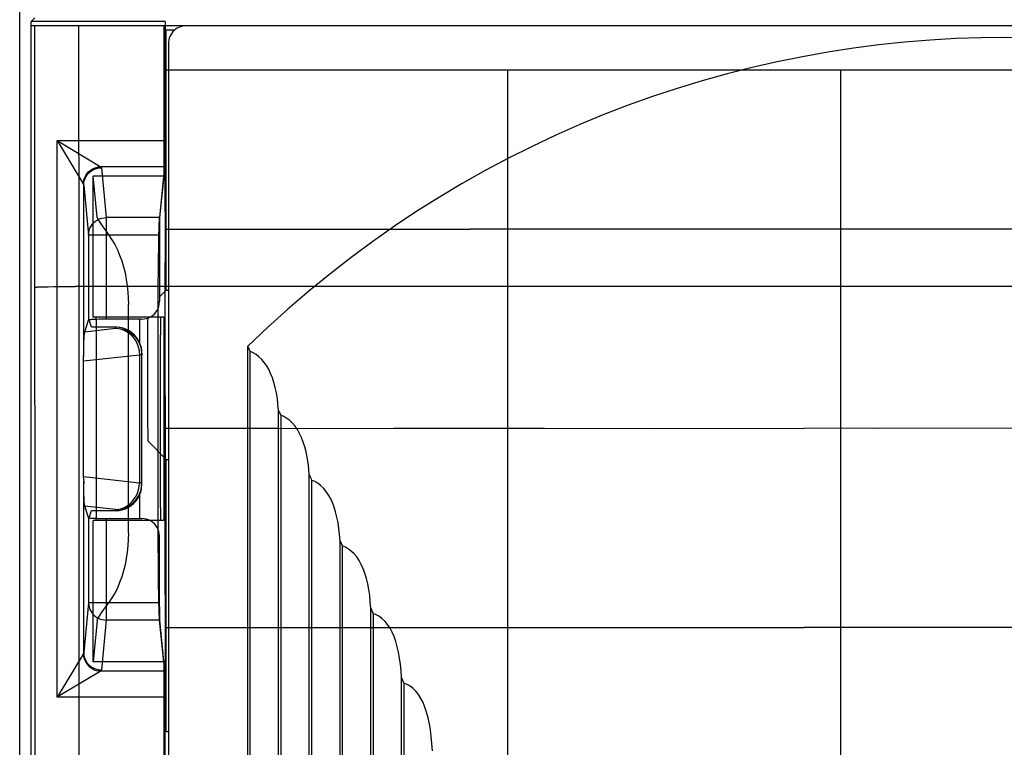
# Model space of a CAD drawing. Extents: x -79 to 24, y -24 to 46.
# Drawn here: x -12 to -1, y 4 to 13 of the extents above; entities that cross this region are included whole.
import ezdxf

# ---------------------------------------------------------------- set-up
doc = ezdxf.new("R2010")
doc.units = 0
doc.header["$LTSCALE"] = 16.335
doc.layers.get('0').update_dxf_attribs({"linetype": 'CONTINUOUS'})

msp = doc.modelspace()

# ---------------------------------------------------------------- linework, layer by layer
at = {"color": 7, "linetype": 'CONTINUOUS'}
for p, q in [((-12.092, -18.147), (-12.092, 18.147)), ((-11.921, 12.54), (-11.961, 12.5)), ((-11.961, -12.5), (-11.961, 12.5)), ((-10.445, 12.5), (-11.961, 12.5)), ((-10.445, 12.5), (-10.445, 11.082)), ((10.145, 12.45), (-11.961, 12.45)), ((-11.919, 10.477), (-11.921, 12.45)), ((-11.419, 9.5), (-11.421, 12.45)), ((-10.461, 12.45), (-10.461, 10.75)), ((-10.452, 12.45), (-10.452, 11.95)), ((-10.445, 12.404), (-10.335, 12.404)), ((-10.432, 9.459), (-10.432, 12.404)), ((-10.357, 12.384), (-10.37, 12.368)), ((-10.358, 12.404), (-10.358, 12.382)), ((-10.342, 12.399), (-10.357, 12.384)), ((-10.326, 12.412), (-10.342, 12.399)), ((-10.308, 12.423), (-10.326, 12.412)), ((-10.289, 12.433), (-10.308, 12.423)), ((-10.27, 12.44), (-10.289, 12.433)), ((-10.25, 12.446), (-10.27, 12.44)), ((-10.229, 12.449), (-10.25, 12.446)), ((-10.208, 12.45), (-10.229, 12.449)), ((-10.407, 12.271), (-10.408, 12.25)), ((-10.404, 12.292), (-10.407, 12.271)), ((-10.398, 12.312), (-10.404, 12.292)), ((-10.391, 12.331), (-10.398, 12.312)), ((-10.381, 12.35), (-10.391, 12.331)), ((-10.37, 12.368), (-10.381, 12.35)), ((-10.408, 12.25), (-10.408, -12.25)), ((8.636, 11.95), (-10.452, 11.95)), ((-10.443, 11.749), (-10.443, 11.95)), ((-6.563, -11.95), (-6.563, 11.95)), ((-2.793, -11.95), (-2.793, 11.95)), ((-10.443, 11.348), (-10.443, 11.749)), ((-10.443, 10.945), (-10.443, 11.348)), ((-11.667, 4.848), (-11.667, 11.152)), ((-11.667, 11.152), (-11.179, 10.859)), ((-11.667, 11.152), (-11.374, 10.663)), ((-11.667, 11.152), (-10.445, 11.152)), ((-10.445, 11.082), (-10.445, 11.017)), ((-10.446, 10.959), (-10.447, 10.911)), ((-10.445, 11.017), (-10.446, 10.959)), ((-10.443, 10.545), (-10.443, 10.945)), ((-11.293, 10.814), (-11.272, 10.828)), ((-11.272, 10.828), (-11.249, 10.84)), ((-11.267, 10.816), (-11.244, 10.828)), ((-11.249, 10.84), (-11.225, 10.848)), ((-11.244, 10.828), (-11.219, 10.836)), ((-11.225, 10.848), (-11.2, 10.854)), ((-11.219, 10.836), (-11.194, 10.841)), ((-11.2, 10.854), (-11.175, 10.856)), ((-11.194, 10.841), (-11.167, 10.843)), ((-11.179, 10.859), (-11.175, 10.856)), ((-11.175, 10.856), (-11.173, 10.854)), ((-11.175, 10.856), (-10.449, 10.856)), ((-11.173, 10.854), (-11.171, 10.852)), ((-11.171, 10.852), (-11.17, 10.85)), ((-11.17, 10.85), (-11.169, 10.847)), ((-11.169, 10.847), (-11.168, 10.845)), ((-11.168, 10.845), (-11.167, 10.843)), ((-11.167, 10.843), (-11.111, 10.279)), ((-10.506, 10.279), (-10.449, 10.856)), ((-10.448, 10.865), (-10.449, 10.856)), ((-10.447, 10.892), (-10.448, 10.877)), ((-10.448, 10.877), (-10.448, 10.865)), ((-10.447, 10.911), (-10.447, 10.892)), ((-11.37, 10.685), (-11.364, 10.709)), ((-11.364, 10.709), (-11.355, 10.733)), ((-11.36, 10.697), (-11.352, 10.721)), ((-11.355, 10.733), (-11.344, 10.756)), ((-11.352, 10.721), (-11.34, 10.744)), ((-11.344, 10.756), (-11.329, 10.777)), ((-11.34, 10.744), (-11.326, 10.765)), ((-11.329, 10.777), (-11.312, 10.797)), ((-11.326, 10.765), (-11.309, 10.785)), ((-11.312, 10.797), (-11.293, 10.814)), ((-11.309, 10.785), (-11.289, 10.802)), ((-11.289, 10.802), (-11.267, 10.816)), ((-11.215, 10.285), (-11.261, 10.75)), ((-11.261, 9.15), (-11.261, 10.75)), ((-10.461, 10.75), (-11.261, 10.75)), ((-10.461, 10.75), (-10.508, 10.279)), ((-11.374, 10.663), (-11.372, 10.659)), ((-11.372, 10.659), (-11.37, 10.685)), ((-11.372, 10.659), (-11.371, 10.657)), ((-11.371, 10.657), (-11.37, 10.655)), ((-11.37, 10.655), (-11.369, 10.653)), ((-11.369, 10.653), (-11.368, 10.65)), ((-11.368, 10.65), (-11.368, 10.648)), ((-11.368, 10.648), (-11.367, 10.646)), ((-11.367, 10.646), (-11.366, 10.671)), ((-11.367, 10.646), (-11.311, 10.082)), ((-11.367, 8.704), (-11.367, 10.646)), ((-11.366, 10.671), (-11.36, 10.697)), ((-10.441, 10.147), (-10.443, 10.545)), ((-11.919, 9.984), (-11.919, 10.477)), ((-11.215, 10.284), (-11.215, 10.285)), ((-11.215, 10.283), (-11.215, 10.284)), ((-11.214, 10.282), (-11.215, 10.283)), ((-11.214, 10.281), (-11.214, 10.282)), ((-11.214, 10.28), (-11.214, 10.281)), ((-11.214, 10.279), (-11.214, 10.28)), ((-11.214, 10.279), (-11.209, 10.268)), ((-11.211, 10.253), (-11.187, 10.264)), ((-11.209, 10.268), (-11.203, 10.255)), ((-11.187, 10.264), (-11.162, 10.272)), ((-11.162, 10.272), (-11.137, 10.277)), ((-11.137, 10.277), (-11.111, 10.279)), ((-11.111, 10.279), (-11.111, 9.129)), ((-10.506, 10.279), (-11.111, 10.279)), ((-10.51, 10.24), (-10.509, 10.262)), ((-10.509, 10.262), (-10.508, 10.279)), ((-10.506, 10.279), (-10.507, 10.274)), ((-10.507, 10.274), (-10.507, 10.266)), ((-10.507, 10.266), (-10.507, 10.255)), ((-11.304, 10.133), (-11.296, 10.158)), ((-11.296, 10.158), (-11.284, 10.181)), ((-11.284, 10.181), (-11.27, 10.202)), ((-11.27, 10.202), (-11.252, 10.222)), ((-11.252, 10.222), (-11.232, 10.239)), ((-11.232, 10.239), (-11.211, 10.253)), ((-11.203, 10.255), (-11.193, 10.239)), ((-11.193, 10.239), (-11.181, 10.22)), ((-11.181, 10.22), (-11.166, 10.198)), ((-11.166, 10.198), (-11.149, 10.173)), ((-11.149, 10.173), (-11.129, 10.145)), ((-10.514, 10.14), (-10.513, 10.179)), ((-10.513, 10.179), (-10.511, 10.213)), ((-10.511, 10.213), (-10.51, 10.24)), ((-10.508, 10.211), (-10.509, 10.172)), ((-10.509, 10.172), (-10.509, 10.129)), ((-10.507, 10.255), (-10.508, 10.243)), ((-10.508, 10.243), (-10.508, 10.228)), ((-10.508, 10.228), (-10.508, 10.211)), ((-10.441, 10.148), (-10.017, 10.148)), ((-10.017, 10.148), (-9.157, 10.148)), ((-7.856, 10.148), (-6.992, 10.148)), ((-6.147, 10.147), (-6.992, 10.148)), ((-11.311, 10.082), (-11.31, 10.108)), ((-11.311, 10.082), (-11.311, 9.118)), ((-10.509, 10.082), (-11.311, 10.082)), ((-11.31, 10.108), (-11.304, 10.133)), ((-11.129, 10.145), (-11.106, 10.113)), ((-11.106, 10.113), (-11.081, 10.079)), ((-11.081, 10.079), (-11.047, 10.028)), ((-10.517, 9.994), (-10.515, 10.096)), ((-10.515, 10.096), (-10.514, 10.14)), ((-10.509, 10.129), (-10.509, 9.329)), ((-10.442, 9.898), (-10.441, 10.147)), ((-9.157, 10.148), (-8.724, 10.147)), ((-8.724, 10.147), (-7.856, 10.148)), ((-5.309, 10.148), (-6.147, 10.147)), ((-4.468, 10.148), (-5.309, 10.148)), ((-3.209, 10.147), (-4.468, 10.148)), ((-2.793, 10.148), (-3.209, 10.147)), ((-2.377, 10.147), (-2.793, 10.148)), ((-0.698, 10.148), (-2.377, 10.147)), ((-11.918, 6.327), (-11.919, 9.984)), ((-11.047, 10.028), (-11.015, 9.974)), ((-11.015, 9.974), (-10.986, 9.916)), ((-10.519, 9.811), (-10.518, 9.937)), ((-10.518, 9.937), (-10.517, 9.994)), ((-10.986, 9.916), (-10.96, 9.854)), ((-10.96, 9.854), (-10.937, 9.789)), ((-10.443, 9.649), (-10.442, 9.898)), ((-10.937, 9.789), (-10.916, 9.721)), ((-10.916, 9.721), (-10.899, 9.652)), ((-10.521, 9.672), (-10.519, 9.811)), ((-10.899, 9.652), (-10.885, 9.58)), ((-10.522, 9.522), (-10.521, 9.672)), ((-10.443, 9.398), (-10.443, 9.649)), ((-11.919, 9.491), (-11.918, 9.491)), ((-11.918, 9.491), (-11.916, 9.491)), ((-11.916, 9.491), (-11.914, 9.492)), ((-11.914, 9.492), (-11.91, 9.492)), ((-11.91, 9.492), (-11.905, 9.493)), ((-11.905, 9.493), (-11.9, 9.493)), ((-11.9, 9.493), (-11.894, 9.493)), ((-11.894, 9.493), (-11.886, 9.494)), ((-11.886, 9.494), (-11.878, 9.494)), ((-11.878, 9.494), (-11.86, 9.495)), ((-11.86, 9.495), (-11.838, 9.496)), ((-11.838, 9.496), (-11.813, 9.496)), ((-11.813, 9.496), (-11.769, 9.497)), ((-11.769, 9.497), (-11.703, 9.498)), ((-11.703, 9.498), (-11.628, 9.499)), ((-11.628, 9.499), (-11.547, 9.5)), ((-11.547, 9.5), (-11.462, 9.5)), ((9.668, 9.5), (-11.462, 9.5)), ((-11.419, -9.5), (-11.419, 9.5)), ((-10.885, 9.58), (-10.874, 9.508)), ((-10.874, 9.508), (-10.867, 9.436)), ((-10.522, 9.371), (-10.522, 9.522)), ((-10.867, 9.436), (-10.862, 9.365)), ((-10.522, 6.706), (-10.522, 9.371)), ((-10.432, 9.459), (-10.509, 9.382)), ((-10.443, 9.146), (-10.443, 9.398)), ((-10.432, 9.459), (-10.408, 9.459)), ((-10.862, 9.365), (-10.861, 9.294)), ((-10.861, 6.706), (-10.861, 9.294)), ((-10.524, 9.252), (-10.516, 9.277)), ((-10.516, 9.277), (-10.511, 9.302)), ((-10.511, 9.302), (-10.509, 9.329)), ((-10.461, 9.15), (-11.261, 9.15)), ((-11.226, 9.148), (-11.226, 9.15)), ((-11.225, 9.143), (-11.226, 9.148)), ((-10.632, 9.144), (-10.609, 9.155)), ((-10.609, 9.155), (-10.587, 9.17)), ((-10.587, 9.17), (-10.567, 9.187)), ((-10.567, 9.187), (-10.55, 9.207)), ((-10.55, 9.207), (-10.536, 9.229)), ((-10.536, 9.229), (-10.524, 9.252)), ((-10.496, 9.148), (-10.497, 9.143)), ((-10.496, 9.15), (-10.496, 9.148)), ((-10.461, 9.15), (-10.461, 6.85)), ((-10.443, 8.893), (-10.443, 9.146)), ((-11.355, 8.987), (-11.311, 9.118)), ((-11.31, 9.12), (-11.311, 9.119)), ((-11.311, 9.119), (-11.311, 9.118)), ((-11.311, 9.119), (-11.311, 9.119)), ((-11.308, 9.12), (-11.31, 9.12)), ((-11.307, 9.12), (-11.308, 9.12)), ((-11.305, 9.121), (-11.307, 9.12)), ((-11.299, 9.122), (-11.305, 9.121)), ((-11.278, 9.039), (-11.305, 9.121)), ((-11.29, 9.123), (-11.299, 9.122)), ((-11.279, 9.124), (-11.29, 9.123)), ((-11.266, 9.125), (-11.279, 9.124)), ((-11.008, 9.039), (-11.278, 9.039)), ((-11.008, 9.039), (-11.278, 9.039)), ((-11.251, 9.126), (-11.266, 9.125)), ((-11.235, 9.126), (-11.251, 9.126)), ((-11.217, 9.127), (-11.235, 9.126)), ((-11.225, 9.135), (-11.225, 9.143)), ((-11.224, 9.123), (-11.225, 9.135)), ((-11.224, 9.109), (-11.224, 9.123)), ((-11.224, 9.092), (-11.224, 9.109)), ((-11.223, 9.05), (-11.224, 9.092)), ((-11.223, 9.002), (-11.223, 9.05)), ((-11.197, 9.128), (-11.217, 9.127)), ((-11.177, 9.128), (-11.197, 9.128)), ((-11.156, 9.128), (-11.177, 9.128)), ((-11.134, 9.129), (-11.156, 9.128)), ((-10.709, 9.129), (-11.134, 9.129)), ((-11.008, 9.026), (-11.008, 9.039)), ((-10.996, 9.039), (-11.008, 9.039)), ((-10.988, 9.038), (-11.008, 9.039)), ((-10.959, 9.035), (-10.996, 9.039)), ((-10.946, 9.032), (-10.967, 9.036)), ((-10.921, 9.026), (-10.959, 9.035)), ((-10.733, 8.859), (-10.733, 9.129)), ((-10.709, 9.129), (-10.682, 9.131)), ((-10.682, 9.131), (-10.657, 9.136)), ((-10.657, 9.136), (-10.632, 9.144)), ((-10.64, 9.004), (-10.639, 9.11)), ((-10.639, 9.11), (-10.638, 9.142)), ((-10.498, 9.092), (-10.499, 9.05)), ((-10.499, 9.05), (-10.499, 9.002)), ((-10.497, 9.135), (-10.498, 9.123)), ((-10.498, 9.123), (-10.498, 9.109)), ((-10.498, 9.109), (-10.498, 9.092)), ((-10.497, 9.143), (-10.497, 9.135)), ((-11.362, 8.924), (-11.361, 8.932)), ((-11.362, 8.916), (-11.362, 8.924)), ((-11.361, 8.939), (-11.36, 8.946)), ((-11.361, 8.932), (-11.361, 8.939)), ((-11.36, 8.953), (-11.359, 8.959)), ((-11.36, 8.946), (-11.36, 8.953)), ((-11.359, 8.964), (-11.358, 8.97)), ((-11.359, 8.959), (-11.359, 8.964)), ((-11.358, 8.97), (-11.357, 8.974)), ((-11.357, 8.979), (-11.356, 8.982)), ((-11.357, 8.974), (-11.357, 8.979)), ((-11.356, 8.985), (-11.355, 8.987)), ((-11.356, 8.982), (-11.356, 8.985)), ((-11.355, 8.987), (-11.008, 9.026)), ((-11.222, 7.05), (-11.223, 9.002)), ((-11.008, 9.026), (-10.969, 9.024)), ((-11.008, 9.026), (-10.973, 9.023)), ((-10.973, 9.023), (-10.939, 9.015)), ((-10.969, 9.024), (-10.931, 9.016)), ((-10.924, 9.027), (-10.946, 9.032)), ((-10.939, 9.015), (-10.905, 9.002)), ((-10.931, 9.016), (-10.894, 9.004)), ((-10.903, 9.02), (-10.924, 9.027)), ((-10.886, 9.013), (-10.921, 9.026)), ((-10.905, 9.002), (-10.874, 8.984)), ((-10.882, 9.011), (-10.903, 9.02)), ((-10.894, 9.004), (-10.859, 8.987)), ((-10.852, 8.996), (-10.886, 9.013)), ((-10.861, 9.001), (-10.882, 9.011)), ((-10.874, 8.984), (-10.844, 8.962)), ((-10.841, 8.988), (-10.861, 9.001)), ((-10.859, 8.987), (-10.826, 8.965)), ((-10.821, 8.974), (-10.852, 8.996)), ((-10.844, 8.962), (-10.818, 8.936)), ((-10.822, 8.974), (-10.841, 8.988)), ((-10.826, 8.965), (-10.796, 8.939)), ((-10.804, 8.959), (-10.822, 8.974)), ((-10.793, 8.948), (-10.821, 8.974)), ((-10.818, 8.936), (-10.794, 8.907)), ((-10.787, 8.942), (-10.804, 8.959)), ((-10.796, 8.939), (-10.77, 8.909)), ((-10.768, 8.919), (-10.793, 8.948)), ((-10.767, 8.918), (-10.791, 8.947)), ((-10.771, 8.923), (-10.787, 8.942)), ((-10.757, 8.904), (-10.771, 8.923)), ((-10.64, 8.876), (-10.64, 9.004)), ((-10.499, 9.002), (-10.499, 8.95)), ((-10.499, 6.998), (-10.499, 8.95)), ((-11.366, 8.809), (-11.365, 8.834)), ((-11.365, 8.857), (-11.364, 8.878)), ((-11.365, 8.834), (-11.365, 8.857)), ((-11.364, 8.878), (-11.363, 8.898)), ((-11.363, 8.898), (-11.362, 8.916)), ((-10.794, 8.907), (-10.774, 8.875)), ((-10.774, 8.875), (-10.758, 8.84)), ((-10.77, 8.909), (-10.748, 8.877)), ((-10.747, 8.887), (-10.768, 8.919)), ((-10.746, 8.886), (-10.767, 8.918)), ((-10.758, 8.84), (-10.747, 8.803)), ((-10.745, 8.884), (-10.757, 8.904)), ((-10.748, 8.877), (-10.731, 8.841)), ((-10.73, 8.853), (-10.747, 8.887)), ((-10.73, 8.851), (-10.746, 8.886)), ((-10.735, 8.863), (-10.745, 8.884)), ((-10.726, 8.842), (-10.735, 8.863)), ((-10.731, 8.841), (-10.718, 8.804)), ((-10.718, 8.817), (-10.73, 8.853)), ((-10.718, 8.815), (-10.73, 8.851)), ((-10.719, 8.821), (-10.726, 8.842)), ((-10.714, 8.8), (-10.719, 8.821)), ((-10.711, 8.779), (-10.718, 8.817)), ((-10.71, 8.777), (-10.718, 8.815)), ((-10.641, 8.711), (-10.64, 8.876)), ((-10.443, 8.642), (-10.443, 8.893)), ((-9.51, -8.82), (-9.51, 8.82)), ((-9.51, 8.82), (-9.484, 8.765)), ((-11.368, 8.693), (-11.367, 8.752)), ((-11.368, 8.656), (-10.736, 8.727)), ((-11.367, 8.752), (-11.366, 8.781)), ((-11.366, 8.781), (-11.366, 8.809)), ((-10.747, 8.803), (-10.739, 8.765)), ((-10.739, 8.765), (-10.736, 8.727)), ((-10.736, 8.727), (-10.736, 7.273)), ((-10.708, 8.727), (-10.736, 8.727)), ((-10.718, 8.804), (-10.711, 8.766)), ((-10.711, 8.779), (-10.714, 8.8)), ((-10.709, 8.759), (-10.711, 8.779)), ((-10.708, 8.748), (-10.711, 8.779)), ((-10.711, 8.766), (-10.708, 8.727)), ((-10.708, 8.748), (-10.709, 8.759)), ((-10.708, 8.739), (-10.708, 8.748)), ((-10.708, 7.273), (-10.708, 8.739)), ((-10.641, 8.534), (-10.641, 8.711)), ((-9.484, 8.765), (-9.484, -8.765)), ((-9.448, 8.749), (-9.484, 8.765)), ((-9.414, 8.728), (-9.448, 8.749)), ((-9.382, 8.703), (-9.414, 8.728)), ((-9.351, 8.674), (-9.382, 8.703)), ((-11.368, 8.672), (-11.368, 8.693)), ((-11.368, 8.656), (-11.368, 8.672)), ((-11.368, 7.334), (-11.368, 8.656)), ((-10.443, 8.391), (-10.443, 8.642)), ((-9.323, 8.64), (-9.351, 8.674)), ((-9.296, 8.603), (-9.323, 8.64)), ((-9.272, 8.561), (-9.296, 8.603)), ((-10.641, 8.355), (-10.641, 8.534)), ((-9.25, 8.515), (-9.272, 8.561)), ((-9.23, 8.465), (-9.25, 8.515)), ((-10.442, 8.141), (-10.443, 8.391)), ((-9.213, 8.412), (-9.23, 8.465)), ((-9.197, 8.355), (-9.213, 8.412)), ((-10.641, 8.184), (-10.641, 8.355)), ((-9.185, 8.295), (-9.197, 8.355)), ((-9.174, 8.232), (-9.185, 8.295)), ((-10.64, 8.048), (-10.641, 8.184)), ((-10.441, 7.893), (-10.442, 8.141)), ((-9.167, 8.166), (-9.174, 8.232)), ((-9.162, 8.096), (-9.167, 8.166)), ((-10.639, 7.933), (-10.64, 8.048)), ((-9.162, -8.096), (-9.162, 8.096)), ((-9.162, 8.096), (-9.156, 8.085)), ((-9.156, 8.085), (-9.15, 8.073)), ((-9.15, 8.073), (-9.144, 8.06)), ((-9.144, 8.06), (-9.135, 8.041)), ((-9.135, 8.041), (-9.135, -8.041)), ((-9.099, 8.025), (-9.135, 8.041)), ((-10.638, 7.853), (-10.639, 7.933)), ((-9.065, 8.005), (-9.099, 8.025)), ((-9.033, 7.98), (-9.065, 8.005)), ((-9.002, 7.95), (-9.033, 7.98)), ((-8.973, 7.916), (-9.002, 7.95)), ((-10.637, 7.811), (-10.638, 7.853)), ((-10.637, 7.786), (-10.637, 7.811)), ((-10.442, 7.643), (-10.441, 7.893)), ((-10.441, 7.893), (-10.017, 7.893)), ((-10.017, 7.893), (-9.157, 7.893)), ((-9.157, 7.893), (-8.724, 7.892)), ((-8.947, 7.878), (-8.973, 7.916)), ((-8.923, 7.836), (-8.947, 7.878)), ((-8.9, 7.789), (-8.923, 7.836)), ((-8.724, 7.892), (-7.856, 7.893)), ((-7.856, 7.893), (-6.992, 7.893)), ((-6.992, 7.893), (-6.563, 7.893)), ((-6.563, 7.893), (-6.147, 7.893)), ((-6.147, 7.893), (-4.888, 7.892)), ((-4.888, 7.892), (-3.209, 7.893)), ((-2.377, 7.892), (-3.209, 7.893)), ((-0.698, 7.893), (-2.377, 7.892)), ((-10.637, 7.772), (-10.637, 7.786)), ((-10.636, 7.761), (-10.637, 7.772)), ((-10.636, 7.757), (-10.636, 7.761)), ((-10.636, 7.753), (-10.636, 7.757)), ((-10.636, 7.75), (-10.636, 7.753)), ((-10.635, 7.747), (-10.636, 7.75)), ((-10.635, 7.745), (-10.635, 7.747)), ((-10.635, 7.744), (-10.635, 7.745)), ((-10.635, 7.743), (-10.635, 7.744)), ((-10.432, 7.541), (-10.635, 7.743)), ((-8.881, 7.738), (-8.9, 7.789)), ((-8.863, 7.684), (-8.881, 7.738)), ((-10.443, 7.394), (-10.442, 7.643)), ((-8.848, 7.626), (-8.863, 7.684)), ((-8.836, 7.565), (-8.848, 7.626)), ((-10.432, 4.459), (-10.432, 7.541)), ((-10.432, 7.541), (-10.408, 7.541)), ((-8.826, 7.501), (-8.836, 7.565)), ((-8.818, 7.434), (-8.826, 7.501)), ((-10.443, 7.143), (-10.443, 7.394)), ((-8.813, 7.364), (-8.818, 7.434)), ((-8.813, -7.363), (-8.813, 7.364)), ((-8.813, 7.364), (-8.804, 7.345)), ((-10.736, 7.273), (-11.368, 7.344)), ((-11.368, 7.334), (-11.367, 7.263)), ((-11.367, 5.354), (-11.367, 7.296)), ((-11.367, 7.233), (-11.367, 7.263)), ((-10.739, 7.235), (-10.736, 7.273)), ((-10.708, 7.273), (-10.736, 7.273)), ((-10.712, 7.211), (-10.708, 7.251)), ((-10.711, 7.234), (-10.708, 7.273)), ((-10.709, 7.241), (-10.708, 7.251)), ((-10.708, 7.251), (-10.708, 7.261)), ((-8.804, 7.345), (-8.792, 7.32)), ((-8.792, 7.32), (-8.787, 7.307)), ((-8.787, 7.307), (-8.787, -7.307)), ((-8.75, 7.292), (-8.787, 7.307)), ((-8.716, 7.271), (-8.75, 7.292)), ((-8.684, 7.246), (-8.716, 7.271)), ((-11.366, 7.205), (-11.367, 7.233)), ((-11.366, 7.179), (-11.366, 7.205)), ((-11.365, 7.154), (-11.366, 7.179)), ((-11.364, 7.132), (-11.365, 7.154)), ((-10.774, 7.125), (-10.758, 7.16)), ((-10.758, 7.16), (-10.747, 7.197)), ((-10.752, 7.105), (-10.734, 7.138)), ((-10.748, 7.123), (-10.731, 7.158)), ((-10.747, 7.197), (-10.739, 7.235)), ((-10.735, 7.137), (-10.726, 7.158)), ((-10.734, 7.138), (-10.721, 7.174)), ((-10.733, 6.871), (-10.733, 7.141)), ((-10.731, 7.158), (-10.718, 7.196)), ((-10.726, 7.158), (-10.719, 7.179)), ((-10.721, 7.174), (-10.712, 7.211)), ((-10.719, 7.179), (-10.714, 7.2)), ((-10.718, 7.196), (-10.711, 7.234)), ((-10.714, 7.2), (-10.711, 7.221)), ((-10.711, 7.221), (-10.709, 7.241)), ((-10.443, 6.891), (-10.443, 7.143)), ((-8.653, 7.217), (-8.684, 7.246)), ((-8.624, 7.183), (-8.653, 7.217)), ((-8.598, 7.144), (-8.624, 7.183)), ((-8.573, 7.101), (-8.598, 7.144)), ((-11.363, 7.112), (-11.364, 7.132)), ((-11.363, 7.093), (-11.363, 7.112)), ((-11.362, 7.076), (-11.363, 7.093)), ((-11.361, 7.068), (-11.362, 7.076)), ((-11.361, 7.061), (-11.361, 7.068)), ((-11.36, 7.054), (-11.361, 7.061)), ((-11.36, 7.047), (-11.36, 7.054)), ((-11.359, 7.041), (-11.36, 7.047)), ((-11.359, 7.036), (-11.359, 7.041)), ((-11.358, 7.03), (-11.359, 7.036)), ((-11.357, 7.026), (-11.358, 7.03)), ((-11.357, 7.021), (-11.357, 7.026)), ((-11.223, 6.998), (-11.222, 7.05)), ((-10.874, 7.016), (-10.845, 7.037)), ((-10.858, 7.014), (-10.825, 7.035)), ((-10.845, 7.037), (-10.818, 7.063)), ((-10.842, 7.011), (-10.822, 7.025)), ((-10.829, 7.02), (-10.799, 7.045)), ((-10.825, 7.035), (-10.796, 7.061)), ((-10.822, 7.025), (-10.804, 7.041)), ((-10.818, 7.063), (-10.794, 7.093)), ((-10.804, 7.041), (-10.787, 7.058)), ((-10.799, 7.045), (-10.774, 7.073)), ((-10.796, 7.061), (-10.77, 7.091)), ((-10.794, 7.093), (-10.774, 7.125)), ((-10.787, 7.058), (-10.772, 7.076)), ((-10.774, 7.073), (-10.752, 7.105)), ((-10.772, 7.076), (-10.758, 7.096)), ((-10.77, 7.091), (-10.748, 7.123)), ((-10.758, 7.096), (-10.745, 7.116)), ((-10.745, 7.116), (-10.735, 7.137)), ((-8.551, 7.053), (-8.573, 7.101)), ((-8.532, 7.002), (-8.551, 7.053)), ((-11.356, 7.018), (-11.357, 7.021)), ((-11.356, 7.015), (-11.356, 7.018)), ((-11.355, 7.013), (-11.356, 7.015)), ((-11.311, 6.882), (-11.355, 7.013)), ((-11.008, 6.974), (-11.355, 7.013)), ((-11.305, 6.879), (-11.278, 6.961)), ((-11.278, 6.961), (-11.008, 6.961)), ((-11.278, 6.961), (-11.008, 6.961)), ((-11.223, 6.951), (-11.223, 6.998)), ((-11.224, 6.909), (-11.223, 6.951)), ((-11.008, 6.974), (-10.973, 6.977)), ((-11.008, 6.974), (-10.969, 6.976)), ((-11.008, 6.974), (-11.008, 6.961)), ((-11.008, 6.961), (-10.968, 6.963)), ((-11.008, 6.961), (-10.988, 6.962)), ((-10.988, 6.962), (-10.967, 6.964)), ((-10.973, 6.977), (-10.939, 6.985)), ((-10.97, 6.963), (-10.932, 6.971)), ((-10.969, 6.976), (-10.93, 6.984)), ((-10.968, 6.963), (-10.93, 6.971)), ((-10.967, 6.964), (-10.946, 6.968)), ((-10.946, 6.968), (-10.925, 6.973)), ((-10.939, 6.985), (-10.906, 6.998)), ((-10.932, 6.971), (-10.896, 6.983)), ((-10.93, 6.984), (-10.893, 6.996)), ((-10.93, 6.971), (-10.894, 6.983)), ((-10.906, 6.998), (-10.874, 7.016)), ((-10.903, 6.98), (-10.882, 6.989)), ((-10.896, 6.983), (-10.861, 6.999)), ((-10.894, 6.983), (-10.86, 7)), ((-10.893, 6.996), (-10.858, 7.014)), ((-10.882, 6.989), (-10.862, 6.999)), ((-10.862, 6.999), (-10.842, 7.011)), ((-10.861, 6.999), (-10.828, 7.021)), ((-10.499, 6.998), (-10.499, 6.951)), ((-10.499, 6.951), (-10.498, 6.909)), ((-8.514, 6.946), (-8.532, 7.002)), ((-8.5, 6.887), (-8.514, 6.946)), ((-11.311, 6.882), (-11.311, 5.918)), ((-11.311, 6.882), (-11.311, 6.881)), ((-11.311, 6.881), (-11.31, 6.88)), ((-11.311, 6.881), (-11.311, 6.881)), ((-11.31, 6.88), (-11.308, 6.88)), ((-11.308, 6.88), (-11.307, 6.88)), ((-11.307, 6.88), (-11.305, 6.879)), ((-11.305, 6.879), (-11.299, 6.878)), ((-11.299, 6.878), (-11.29, 6.877)), ((-11.29, 6.877), (-11.279, 6.876)), ((-11.279, 6.876), (-11.266, 6.875)), ((-11.266, 6.875), (-11.251, 6.874)), ((-11.261, 5.25), (-11.261, 6.85)), ((-10.461, 6.85), (-11.261, 6.85)), ((-11.251, 6.874), (-11.235, 6.874)), ((-11.235, 6.874), (-11.217, 6.873)), ((-11.226, 6.852), (-11.225, 6.857)), ((-11.226, 6.85), (-11.226, 6.852)), ((-11.225, 6.865), (-11.224, 6.877)), ((-11.225, 6.857), (-11.225, 6.865)), ((-11.224, 6.892), (-11.224, 6.909)), ((-11.224, 6.877), (-11.224, 6.892)), ((-11.217, 6.873), (-11.197, 6.872)), ((-11.197, 6.872), (-11.177, 6.872)), ((-11.177, 6.872), (-11.156, 6.872)), ((-11.156, 6.872), (-11.134, 6.871)), ((-11.134, 6.871), (-10.709, 6.871)), ((-11.111, 6.871), (-11.111, 5.721)), ((-10.682, 6.869), (-10.709, 6.871)), ((-10.657, 6.864), (-10.682, 6.869)), ((-10.632, 6.856), (-10.657, 6.864)), ((-10.609, 6.845), (-10.632, 6.856)), ((-10.587, 6.83), (-10.609, 6.845)), ((-10.567, 6.813), (-10.587, 6.83)), ((-10.55, 6.793), (-10.567, 6.813)), ((-10.498, 6.909), (-10.498, 6.892)), ((-10.498, 6.892), (-10.498, 6.877)), ((-10.498, 6.877), (-10.497, 6.865)), ((-10.497, 6.865), (-10.497, 6.857)), ((-10.497, 6.857), (-10.496, 6.852)), ((-10.496, 6.852), (-10.496, 6.85)), ((-10.443, 6.638), (-10.443, 6.891)), ((-8.487, 6.825), (-8.5, 6.887)), ((-8.477, 6.759), (-8.487, 6.825)), ((-10.861, 6.706), (-10.862, 6.635)), ((-10.536, 6.771), (-10.55, 6.793)), ((-10.524, 6.748), (-10.536, 6.771)), ((-10.516, 6.723), (-10.524, 6.748)), ((-10.522, 6.553), (-10.522, 6.706)), ((-10.511, 6.698), (-10.516, 6.723)), ((-10.509, 6.671), (-10.511, 6.698)), ((-8.469, 6.69), (-8.477, 6.759)), ((-10.862, 6.635), (-10.867, 6.564)), ((-10.509, 5.872), (-10.509, 6.671)), ((-10.443, 6.387), (-10.443, 6.638)), ((-8.464, 6.618), (-8.469, 6.69)), ((-8.464, -6.618), (-8.464, 6.618)), ((-8.464, 6.618), (-8.444, 6.574)), ((-10.874, 6.492), (-10.885, 6.42)), ((-10.867, 6.564), (-10.874, 6.492)), ((-10.521, 6.403), (-10.522, 6.553)), ((-8.444, 6.574), (-8.438, 6.561)), ((-8.438, 6.561), (-8.438, -6.561)), ((-8.402, 6.546), (-8.438, 6.561)), ((-8.367, 6.525), (-8.402, 6.546)), ((-8.334, 6.5), (-8.367, 6.525)), ((-8.304, 6.47), (-8.334, 6.5)), ((-8.275, 6.436), (-8.304, 6.47)), ((-10.885, 6.42), (-10.899, 6.348)), ((-10.52, 6.257), (-10.521, 6.403)), ((-10.443, 6.136), (-10.443, 6.387)), ((-8.248, 6.396), (-8.275, 6.436)), ((-8.224, 6.352), (-8.248, 6.396)), ((-11.917, 1.582), (-11.918, 6.327)), ((-10.916, 6.279), (-10.937, 6.211)), ((-10.899, 6.348), (-10.916, 6.279)), ((-10.519, 6.124), (-10.52, 6.257)), ((-8.202, 6.303), (-8.224, 6.352)), ((-8.182, 6.251), (-8.202, 6.303)), ((-8.165, 6.194), (-8.182, 6.251)), ((-10.96, 6.146), (-10.986, 6.084)), ((-10.937, 6.211), (-10.96, 6.146)), ((-10.442, 5.886), (-10.443, 6.136)), ((-8.151, 6.133), (-8.165, 6.194)), ((-11.015, 6.026), (-11.047, 5.972)), ((-10.986, 6.084), (-11.015, 6.026)), ((-10.517, 6.006), (-10.519, 6.124)), ((-8.138, 6.068), (-8.151, 6.133)), ((-8.128, 6.001), (-8.138, 6.068)), ((-11.311, 5.918), (-11.367, 5.354)), ((-11.311, 5.918), (-11.31, 5.892)), ((-10.509, 5.918), (-11.311, 5.918)), ((-11.106, 5.887), (-11.081, 5.921)), ((-11.047, 5.972), (-11.081, 5.921)), ((-10.515, 5.904), (-10.517, 6.006)), ((-8.121, 5.93), (-8.128, 6.001)), ((-8.116, 5.855), (-8.121, 5.93)), ((-11.31, 5.892), (-11.304, 5.867)), ((-11.304, 5.867), (-11.296, 5.842)), ((-11.296, 5.842), (-11.284, 5.819)), ((-11.284, 5.819), (-11.27, 5.798)), ((-11.181, 5.78), (-11.166, 5.802)), ((-11.166, 5.802), (-11.149, 5.827)), ((-11.149, 5.827), (-11.129, 5.855)), ((-11.129, 5.855), (-11.106, 5.887)), ((-10.514, 5.86), (-10.515, 5.904)), ((-10.513, 5.821), (-10.514, 5.86)), ((-10.511, 5.787), (-10.513, 5.821)), ((-10.509, 5.872), (-10.509, 5.829)), ((-10.509, 5.829), (-10.508, 5.79)), ((-10.441, 5.638), (-10.442, 5.886)), ((-8.116, -5.855), (-8.116, 5.855)), ((-8.116, 5.855), (-8.095, 5.809)), ((-8.095, 5.809), (-8.089, 5.796)), ((-11.27, 5.798), (-11.252, 5.778)), ((-11.215, 5.715), (-11.261, 5.25)), ((-11.252, 5.778), (-11.232, 5.761)), ((-11.232, 5.761), (-11.211, 5.747)), ((-11.215, 5.717), (-11.214, 5.718)), ((-11.215, 5.716), (-11.215, 5.717)), ((-11.215, 5.715), (-11.215, 5.716)), ((-11.214, 5.721), (-11.209, 5.732)), ((-11.214, 5.72), (-11.214, 5.721)), ((-11.214, 5.719), (-11.214, 5.72)), ((-11.214, 5.718), (-11.214, 5.719)), ((-11.211, 5.747), (-11.187, 5.736)), ((-11.209, 5.732), (-11.203, 5.745)), ((-11.203, 5.745), (-11.193, 5.761)), ((-11.193, 5.761), (-11.181, 5.78)), ((-11.187, 5.736), (-11.162, 5.728)), ((-11.111, 5.721), (-11.167, 5.157)), ((-11.162, 5.728), (-11.137, 5.723)), ((-11.137, 5.723), (-11.111, 5.721)), ((-10.506, 5.721), (-11.111, 5.721)), ((-10.51, 5.76), (-10.511, 5.787)), ((-10.509, 5.738), (-10.51, 5.76)), ((-10.508, 5.721), (-10.509, 5.738)), ((-10.508, 5.79), (-10.508, 5.757)), ((-10.508, 5.757), (-10.507, 5.745)), ((-10.461, 5.25), (-10.508, 5.721)), ((-10.507, 5.745), (-10.507, 5.734)), ((-10.507, 5.734), (-10.507, 5.727)), ((-10.507, 5.727), (-10.506, 5.721)), ((-10.449, 5.144), (-10.506, 5.721)), ((-8.089, 5.796), (-8.089, -5.796)), ((-8.053, 5.782), (-8.089, 5.796)), ((-8.018, 5.762), (-8.053, 5.782)), ((-7.985, 5.736), (-8.018, 5.762)), ((-7.954, 5.706), (-7.985, 5.736)), ((-7.925, 5.67), (-7.954, 5.706)), ((-10.442, 5.388), (-10.441, 5.638)), ((-10.441, 5.638), (-10.017, 5.638)), ((-10.017, 5.638), (-9.157, 5.638)), ((-9.157, 5.638), (-8.724, 5.637)), ((-8.724, 5.637), (-7.856, 5.638)), ((-7.898, 5.63), (-7.925, 5.67)), ((-7.874, 5.584), (-7.898, 5.63)), ((-7.852, 5.534), (-7.874, 5.584)), ((-7.856, 5.638), (-6.992, 5.638)), ((-6.992, 5.638), (-6.563, 5.638)), ((-6.563, 5.638), (-6.147, 5.638)), ((-6.147, 5.638), (-4.888, 5.637)), ((-4.888, 5.637), (-3.209, 5.638)), ((-2.377, 5.637), (-3.209, 5.638)), ((-0.698, 5.638), (-2.377, 5.637)), ((-7.833, 5.479), (-7.852, 5.534)), ((-7.816, 5.42), (-7.833, 5.479)), ((-11.367, 5.354), (-11.368, 5.352)), ((-11.367, 5.354), (-11.366, 5.329)), ((-10.443, 5.139), (-10.442, 5.388)), ((-7.801, 5.357), (-7.816, 5.42)), ((-7.789, 5.29), (-7.801, 5.357)), ((-11.374, 5.337), (-11.667, 4.848)), ((-11.372, 5.341), (-11.374, 5.337)), ((-11.371, 5.343), (-11.372, 5.341)), ((-11.372, 5.341), (-11.37, 5.315)), ((-11.37, 5.345), (-11.371, 5.343)), ((-11.369, 5.347), (-11.37, 5.345)), ((-11.37, 5.315), (-11.364, 5.291)), ((-11.368, 5.35), (-11.369, 5.347)), ((-11.368, 5.352), (-11.368, 5.35)), ((-11.366, 5.329), (-11.36, 5.303)), ((-11.364, 5.291), (-11.355, 5.267)), ((-11.36, 5.303), (-11.352, 5.279)), ((-11.355, 5.267), (-11.344, 5.244)), ((-11.352, 5.279), (-11.34, 5.256)), ((-11.344, 5.244), (-11.329, 5.223)), ((-11.34, 5.256), (-11.326, 5.235)), ((-10.461, 5.25), (-11.261, 5.25)), ((-10.461, 5.25), (-10.461, -5.25)), ((-7.779, 5.219), (-7.789, 5.29)), ((-11.179, 5.141), (-11.638, 4.866)), ((-11.329, 5.223), (-11.312, 5.203)), ((-11.326, 5.235), (-11.309, 5.215)), ((-11.312, 5.203), (-11.293, 5.186)), ((-11.309, 5.215), (-11.289, 5.198)), ((-11.293, 5.186), (-11.272, 5.172)), ((-11.289, 5.198), (-11.267, 5.184)), ((-11.272, 5.172), (-11.249, 5.16)), ((-11.267, 5.184), (-11.244, 5.172)), ((-11.249, 5.16), (-11.225, 5.152)), ((-11.244, 5.172), (-11.219, 5.164)), ((-11.225, 5.152), (-11.2, 5.146)), ((-11.219, 5.164), (-11.194, 5.159)), ((-11.2, 5.146), (-11.175, 5.144)), ((-11.194, 5.159), (-11.167, 5.157)), ((-11.175, 5.144), (-11.179, 5.141)), ((-11.173, 5.146), (-11.175, 5.144)), ((-10.449, 5.144), (-11.175, 5.144)), ((-11.171, 5.148), (-11.173, 5.146)), ((-11.17, 5.15), (-11.171, 5.148)), ((-11.169, 5.153), (-11.17, 5.15)), ((-11.168, 5.155), (-11.169, 5.153)), ((-11.167, 5.157), (-11.168, 5.155)), ((-10.449, 5.144), (-10.448, 5.135)), ((-10.448, 5.135), (-10.448, 5.123)), ((-10.443, 4.888), (-10.443, 5.139)), ((-7.772, 5.145), (-7.779, 5.219)), ((-7.767, 5.067), (-7.772, 5.145)), ((-10.448, 5.123), (-10.447, 5.108)), ((-10.447, 5.108), (-10.447, 5.089)), ((-10.447, 5.089), (-10.446, 5.041)), ((-10.446, 5.041), (-10.445, 4.983)), ((-7.767, -5.067), (-7.767, 5.067)), ((-7.767, 5.067), (-7.741, 5.006)), ((-10.445, 4.983), (-10.445, 4.918)), ((-10.445, 2.61), (-10.445, 4.918)), ((-7.741, 5.006), (-7.741, -5.006)), ((-7.703, 4.992), (-7.741, 5.006)), ((-7.668, 4.972), (-7.703, 4.992)), ((-7.635, 4.946), (-7.668, 4.972)), ((-7.604, 4.915), (-7.635, 4.946)), ((-7.575, 4.877), (-7.604, 4.915)), ((-11.638, 4.866), (-11.667, 4.848)), ((-10.445, 4.848), (-11.667, 4.848)), ((-10.443, 4.636), (-10.443, 4.888)), ((-7.548, 4.835), (-7.575, 4.877)), ((-7.524, 4.787), (-7.548, 4.835)), ((-7.503, 4.734), (-7.524, 4.787)), ((-7.483, 4.677), (-7.503, 4.734)), ((-10.443, 4.383), (-10.443, 4.636)), ((-7.467, 4.615), (-7.483, 4.677)), ((-7.452, 4.548), (-7.467, 4.615)), ((-7.44, 4.477), (-7.452, 4.548)), ((-7.43, 4.402), (-7.44, 4.477)), ((-10.443, 4.132), (-10.443, 4.383)), ((-10.432, 4.459), (-10.408, 4.459)), ((-7.423, 4.323), (-7.43, 4.402)), ((-7.418, 4.24), (-7.423, 4.323))]:
    msp.add_line(p, q, dxfattribs=at)
msp.add_arc((-0.908, 0), 12.32, 45.7149, 134.2851, dxfattribs=at)

doc.saveas('drawing.dxf')
